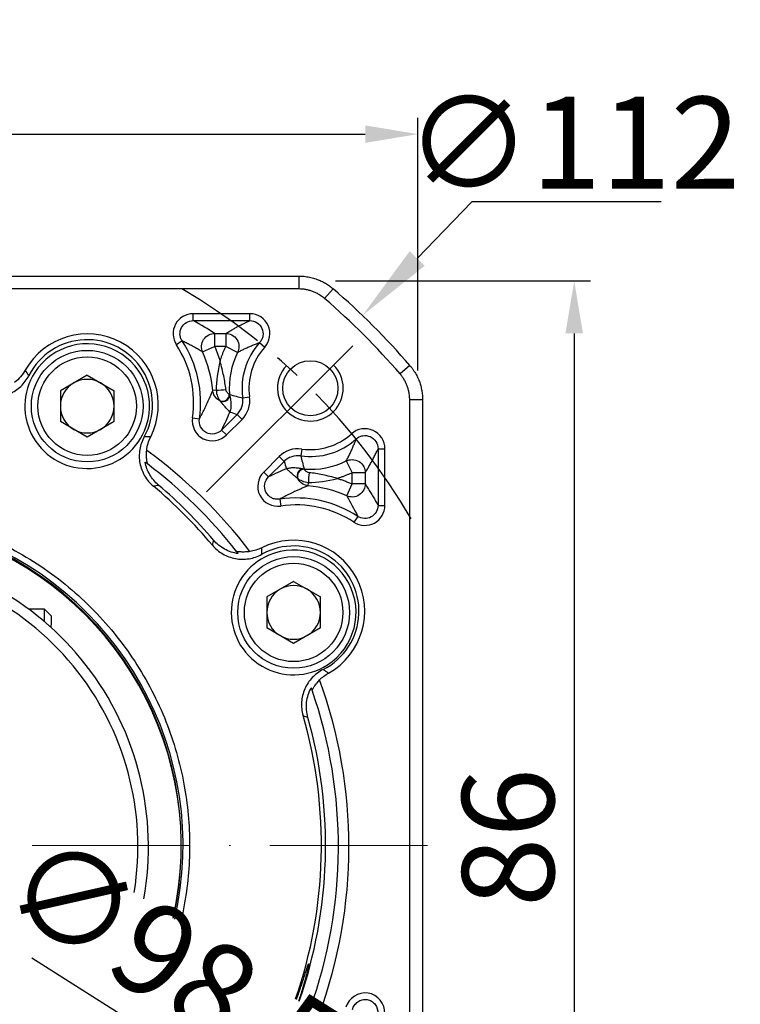
# Model space of a CAD drawing. Units: millimetres. Extents: x 7404 to 8022, y -833 to -431.
# Drawn here: x 7526 to 7581, y -592 to -517 of the extents above; entities that cross this region are included whole.
import ezdxf

# ---------------------------------------------------------------- set-up
doc = ezdxf.new("R2010")
doc.units = ezdxf.units.MM
doc.linetypes.add('ACAD_ISO10W100', pattern=[18, 12, -3, 0, -3])
doc.linetypes.add('点画线', pattern=[18, 12, -2, 2, -2])
for name, color, linetype, lineweight in [('中心线层', 7, 'ACAD_ISO10W100', 0), ('尺寸线', 7, 'Continuous', 25), ('粗实线', 7, 'Continuous', 40)]:
    doc.layers.add(name, color=color, linetype=linetype, lineweight=lineweight)
doc.layers.add('标注线', color=7, linetype='Continuous')
doc.styles.add('工程字', font='gbenor.shx', dxfattribs={"bigfont": 'gbcbig.shx'})
doc.dimstyles.new('DIMSTYLE_17', dxfattribs={"dimtxt": 8, "dimasz": 12, "dimexe": 0.18, "dimexo": 0.0625, "dimgap": 0.09, "dimtad": 1, "dimtih": 1, "dimtoh": 1, "dimdec": 3, "dimdsep": 46, "dimtxsty": 'Standard', "dimblk": '_FILLED', "dimblk1": '_FILLED', "dimblk2": '_FILLED', "dimcen": 0.09, "dimadec": 0, "dimazin": 0, "dimtol": 1, "dimtp": 0.1, "dimtm": 0.1, "dimtfac": 0.7, "dimtdec": 3, "dimtofl": 0, "dimtmove": 0, "dimatfit": 3, "dimldrblk": '_FILLED', "dimfxl": 1, "dimtolj": 1, "dimarcsym": 0})
doc.dimstyles.new('ISO-25', dxfattribs={"dimtxt": 7, "dimasz": 4, "dimexe": 1.25, "dimexo": 0.625, "dimtad": 1, "dimtxsty": '工程字', "dimcen": 2, "dimadec": 0, "dimazin": 0, "dimtfac": 1, "dimtmove": 0, "dimatfit": 3, "dimfxl": 1, "dimarcsym": 0})

# ---------------------------------------------------------------- blocks, each defined once
blk = doc.blocks.new('*D27')
at = {"color": 0, "linetype": 'Continuous', "lineweight": -2}
for p, q in [((7474.515, -541.369), (7466.973, -533.826)), ((7468.66, -579.876), (7447.898, -579.876))]:
    blk.add_line(p, q, dxfattribs=at)
blk.add_arc((7513.023, -579.876), 63.875, 138.5886, 176.4114, dxfattribs=at)
at = {"color": 0}
for points in [[(7465.604, -538.082), (7464.632, -537.169), (7467.857, -534.71)], [(7448.607, -575.857), (7449.94, -575.899), (7449.148, -579.876)]]:
    blk.add_solid(points, dxfattribs=at)
at = {"layer": 'Defpoints', "color": 0}
for p in [(7474.957, -541.811), (7486.092, -552.945), (7451.325, -563.344), (7469.285, -579.876), (7556.761, -579.876)]:
    blk.add_point(p, dxfattribs=at)
at = {"color": 0, "lineweight": 25, "insert": (7450.217, -553.81), "char_height": 7, "attachment_point": 5, "rotation": 67.46012, "style": '工程字'}
blk.add_mtext('45%%d', dxfattribs=at)
blk = doc.blocks.new('*D28')
at = {"layer": 'Defpoints', "color": 0}
for p in [(7469.285, -579.876), (7556.761, -579.876), (7451.183, -596.446), (7486.092, -606.807), (7474.957, -617.941)]:
    blk.add_point(p, dxfattribs=at)
at = {"layer": '标注线', "color": 0, "lineweight": -2}
for p, q in [((7468.66, -579.876), (7447.752, -579.876)), ((7474.515, -618.383), (7466.869, -626.03))]:
    blk.add_line(p, q, dxfattribs=at)
blk.add_arc((7513.023, -579.876), 64.021, 183.58039, 221.41961, dxfattribs=at)
at = {"layer": '标注线', "color": 0}
for points in [[(7449.793, -583.853), (7448.46, -583.895), (7449.002, -579.876)], [(7464.528, -622.687), (7465.5, -621.774), (7467.753, -625.146)]]:
    blk.add_solid(points, dxfattribs=at)
at = {"layer": '标注线', "color": 0, "insert": (7457.824, -603.127), "char_height": 7, "attachment_point": 5, "rotation": 292.84221, "style": '工程字'}
blk.add_mtext('45%%d', dxfattribs=at)
blk = doc.blocks.new('*D29')
at = {"layer": 'Defpoints', "color": 0}
for p in [(7556.023, -525.696), (7556.023, -544.316), (7470.023, -545.269)]:
    blk.add_point(p, dxfattribs=at)
at = {"layer": '标注线', "color": 0, "lineweight": -2}
for p, q in [((7470.023, -544.644), (7470.023, -524.446)), ((7556.023, -543.691), (7556.023, -524.446)), ((7474.023, -525.696), (7552.023, -525.696))]:
    blk.add_line(p, q, dxfattribs=at)
at = {"layer": '标注线', "color": 0}
for points in [[(7474.023, -525.029), (7474.023, -526.363), (7470.023, -525.696)], [(7552.023, -526.363), (7552.023, -525.029), (7556.023, -525.696)]]:
    blk.add_solid(points, dxfattribs=at)
at = {"layer": '标注线', "color": 0, "insert": (7512.421, -521.571), "char_height": 7, "attachment_point": 5, "style": '工程字'}
blk.add_mtext('86', dxfattribs=at)
blk = doc.blocks.new('*D30')
at = {"layer": 'Defpoints', "color": 0}
for p in [(7471.367, -553.601), (7554.678, -606.151)]:
    blk.add_point(p, dxfattribs=at)
at = {"layer": '标注线', "color": 0, "lineweight": -2}
blk.add_line((7551.295, -604.017), (7526.64, -588.466), dxfattribs=at)
at = {"layer": '标注线', "color": 0}
blk.add_solid([(7550.939, -604.581), (7551.651, -603.453), (7554.678, -606.151)], dxfattribs=at)
at = {"layer": '标注线', "color": 0, "insert": (7537.135, -589.693), "char_height": 7, "attachment_point": 5, "rotation": 327.75752, "style": '工程字'}
blk.add_mtext('∅98,5', dxfattribs=at)
blk = doc.blocks.new('*D32')
at = {"layer": 'Defpoints', "color": 0}
for p in [(7549.125, -536.876), (7548.84, -622.876), (7567.931, -622.876)]:
    blk.add_point(p, dxfattribs=at)
at = {"layer": '标注线', "color": 0, "lineweight": -2}
for p, q in [((7549.75, -536.876), (7569.181, -536.876)), ((7567.931, -540.876), (7567.931, -618.876)), ((7549.465, -622.876), (7569.181, -622.876))]:
    blk.add_line(p, q, dxfattribs=at)
at = {"layer": '标注线', "color": 0}
for points in [[(7568.598, -540.876), (7567.264, -540.876), (7567.931, -536.876)], [(7567.264, -618.876), (7568.598, -618.876), (7567.931, -622.876)]]:
    blk.add_solid(points, dxfattribs=at)
at = {"layer": '标注线', "color": 0, "insert": (7563.806, -579.274), "char_height": 7, "attachment_point": 5, "rotation": 90, "style": '工程字'}
blk.add_mtext('86', dxfattribs=at)
blk = doc.blocks.new('_FILLED')
at = {"color": 0, "linetype": 'ByBlock'}
blk.add_solid([(0, 0), (-1, 0.133), (-1, -0.133)], dxfattribs=at)
blk = doc.blocks.new('*D33')
at = {"layer": 'Defpoints', "color": 0}
for p in [(7551.824, -539.497), (7474.221, -620.255)]:
    blk.add_point(p, dxfattribs=at)
at = {"layer": '尺寸线', "color": 0, "linetype": 'Continuous', "lineweight": -2}
for p in [(7555.981, -535.171), (7574.557, -530.844)]:
    blk.add_line(p, (7560.138, -530.844), dxfattribs=at)
at = {"layer": '尺寸线', "color": 0, "linetype": 'Continuous'}
for p, q in [((7512.933, -579.876), (7513.113, -579.876)), ((7513.023, -579.966), (7513.023, -579.786))]:
    blk.add_line(p, q, dxfattribs=at)
at = {"layer": '尺寸线', "color": 0, "linetype": 'ByBlock', "lineweight": -2, "xscale": 6, "yscale": 6, "zscale": 6, "rotation": 226.1415359558797}
blk.add_blockref('_FILLED', (7551.824, -539.497), dxfattribs=at)
at = {"layer": '尺寸线', "color": 0, "insert": (7567.848, -526.344), "char_height": 7, "attachment_point": 5, "style": '工程字'}
blk.add_mtext('\\A1;∅112', dxfattribs=at)

msp = doc.modelspace()

# ---------------------------------------------------------------- linework, layer by layer
at = {"color": 7, "linetype": 'Continuous', "lineweight": 25}
for p, q in [((7479.0799, -536.5046), (7546.9655, -536.5046)), ((7546.9655, -536.5046), (7546.9655, -537.4874)), ((7549.577, -537.4749), (7548.9353, -538.2193)), ((7543.2419, -539.3761), (7538.9259, -539.3761)), ((7538.9259, -539.9023), (7538.9259, -539.3761)), ((7538.9259, -539.9023), (7543.2419, -539.9023)), ((7543.2419, -539.9025), (7543.2419, -539.3761)), ((7538.0913, -541.4492), (7537.6515, -541.7381)), ((7540.5603, -540.8746), (7541.4181, -540.8746)), ((7540.5603, -540.8746), (7540.5603, -541.8732)), ((7541.4181, -540.8746), (7541.4181, -541.8732)), ((7539.6475, -542.2782), (7540.5603, -541.8732)), ((7541.4181, -541.8732), (7540.5603, -541.8732)), ((7542.3133, -542.3157), (7541.4181, -541.8732)), ((7543.9838, -541.5694), (7544.3747, -541.9216)), ((7555.4239, -543.3218), (7554.6795, -543.9635)), ((7530.8626, -544.0562), (7528.8206, -545.2351)), ((7530.8626, -544.0562), (7532.9046, -545.2351)), ((7540.6782, -545.1956), (7540.4202, -545.2204)), ((7528.8206, -545.2351), (7528.8206, -547.593)), ((7532.9046, -547.593), (7532.9046, -545.2351)), ((7541.6921, -545.5204), (7541.675, -545.5217)), ((7542.6982, -545.7822), (7543.2191, -545.7082)), ((7556.3942, -545.9333), (7555.4113, -545.9333)), ((7556.3942, -545.9333), (7556.3942, -603.1705)), ((7538.879, -547.3032), (7539.3995, -547.3803)), ((7541.0936, -548.2326), (7542.2743, -547.0519)), ((7541.4656, -548.6048), (7542.6464, -547.424)), ((7542.2743, -547.0519), (7542.6464, -547.424)), ((7530.8626, -548.772), (7528.8206, -547.593)), ((7532.9046, -547.593), (7530.8626, -548.772)), ((7541.0932, -548.2323), (7541.4656, -548.6048)), ((7551.3295, -548.9151), (7550.9772, -548.5241)), ((7547.1906, -549.6797), (7547.1166, -550.2006)), ((7552.9965, -549.6569), (7553.5227, -549.6569)), ((7552.9965, -549.6569), (7552.9965, -553.9729)), ((7553.5227, -553.9729), (7553.5227, -549.6569)), ((7545.4748, -550.2524), (7544.294, -551.4332)), ((7545.8469, -550.6245), (7545.4748, -550.2524)), ((7545.8469, -550.6245), (7544.666, -551.8053)), ((7547.3771, -551.2238), (7547.3784, -551.2067)), ((7550.5831, -550.5855), (7551.0256, -551.4807)), ((7544.666, -551.8053), (7544.294, -551.4332)), ((7552.0242, -551.4807), (7551.0256, -551.4807)), ((7551.0256, -552.3385), (7551.0256, -551.4807)), ((7552.0242, -551.4807), (7552.0242, -552.3385)), ((7547.6784, -552.4786), (7547.7032, -552.2206)), ((7550.6205, -553.2513), (7551.0256, -552.3385)), ((7552.0242, -552.3385), (7551.0256, -552.3385)), ((7545.5186, -553.499), (7545.5957, -554.0198)), ((7552.9965, -553.9729), (7553.5227, -553.9729)), ((7551.4496, -554.8075), (7551.1607, -555.2473)), ((7546.5747, -559.7683), (7544.5327, -560.9472)), ((7546.5747, -559.7683), (7548.6167, -560.9472)), ((7544.5327, -560.9472), (7544.5327, -563.3051)), ((7548.6167, -563.3051), (7548.6167, -560.9472)), ((7546.5747, -564.4841), (7544.5327, -563.3051)), ((7548.6167, -563.3051), (7546.5747, -564.4841))]:
    msp.add_line(p, q, dxfattribs=at)
msp.add_line((7539.9537, -552.9451), (7551.0881, -541.8107))
for centre, radius in [((7530.8626, -546.4141), 4.25), ((7530.8626, -546.4141), 3.75), ((7547.8477, -545.0511), 2.1), ((7546.5747, -562.1262), 4.25), ((7546.5747, -562.1262), 3.75)]:
    msp.add_circle(centre, radius, dxfattribs=at)
for centre, radius, start, end in [((7513.0227, -579.8761), 55.9828, 40.764827, 49.235173), ((7530.8626, -546.3241), 5.4099, 333.295952, 150.704048), ((7530.8626, -546.3241), 4.9735, 330.833618, 153.166382), ((7530.9654, -546.1308), 8.5262, 351.573188, 33.304126), ((7530.9654, -546.1308), 8, 351.573188, 33.304147), ((7547.8477, -545.0511), 5.2012, 137.978542, 188.08037), ((7547.8477, -545.0511), 4.675, 137.978542, 188.08037), ((7530.9654, -546.1308), 9.4985, 5.49987, 23.92845), ((7547.8477, -545.0511), 6.1735, 153.698975, 184.359965), ((7547.8477, -545.0511), 2.5, 136.591754, 45), ((7530.8626, -546.4141), 2.042, 60, 120), ((7530.8626, -546.4141), 2.042, 120, 180), ((7530.8626, -546.4141), 2.042, 0, 60), ((7540.5311, -535.9734), 9.2234, 270.913864, 275.504705), ((7541.1562, -545.5141), 0.5189, 247.445694, 359.163045), ((7541.1805, -545.5512), 0.507, 245.435614, 1.751502), ((7541.1913, -545.5656), 0.5029, 244.894983, 2.334473), ((7530.8626, -546.4141), 2.042, 180, 240), ((7530.8626, -546.4141), 2.042, 300, 0), ((7530.8626, -546.4141), 2.042, 240, 300), ((7547.8477, -545.0511), 5.2012, 261.91963, 312.021255), ((7547.8477, -545.0511), 4.675, 261.91963, 312.021458), ((7513.482, -579.9691), 37.3, 37.062038, 54.025965), ((7513.482, -579.9691), 36.5, 38.0168, 53.010408), ((7547.3332, -551.7075), 0.5029, 87.665527, 205.105017), ((7547.3476, -551.7183), 0.507, 88.248498, 204.564386), ((7547.3847, -551.7426), 0.5189, 90.836955, 202.554306), ((7547.8477, -545.0511), 6.1735, 265.640035, 296.301025), ((7556.9254, -552.3677), 9.2234, 174.495294, 179.086136), ((7513.0227, -579.8761), 35.6687, 39.896733, 50.103267), ((7513.0227, -579.8761), 35.9829, 40.273361, 49.726639), ((7546.768, -561.9334), 9.4985, 66.07155, 84.50013), ((7546.768, -561.9334), 8.5262, 56.695854, 98.426271), ((7546.768, -561.9334), 8, 56.695853, 98.426529), ((7513.0227, -579.8761), 25.1324, 347.092277, 324.355042), ((7513.0227, -579.8761), 25, 347.205957, 324.36757), ((7546.5747, -562.0362), 5.4099, 299.295952, 116.704048), ((7546.5747, -562.0362), 4.9735, 296.833618, 119.166382), ((7546.5747, -562.1262), 2.042, 60, 120), ((7546.5747, -562.1262), 2.042, 120, 180), ((7546.5747, -562.1262), 2.042, 0, 60), ((7546.5747, -562.1262), 2.042, 180, 240), ((7546.5747, -562.1262), 2.042, 300, 0), ((7546.5747, -562.1262), 2.042, 240, 300), ((7513.482, -579.9691), 37.3, 339.952348, 19.911809), ((7513.482, -579.9691), 36.5, 340.251528, 19.068761), ((7513.0227, -579.8761), 35.6687, 340.867782, 16.103267), ((7513.0227, -579.8761), 35.9829, 340.740225, 15.726639)]:
    msp.add_arc(centre, radius, start, end, dxfattribs=at)
for points, knots in [([(7546.9656, -536.5046), (7547.0341, -536.5056), (7547.1711, -536.5077), (7547.3758, -536.5241), (7547.5789, -536.5501), (7547.7796, -536.5866), (7547.9771, -536.6329), (7548.1706, -536.6887), (7548.4075, -536.7702), (7548.6857, -536.8876), (7548.9985, -537.0542), (7549.2993, -537.2478), (7549.4843, -537.3991), (7549.577, -537.4749)], [0, 0, 0, 0, 0.0722712, 0.1444529, 0.2164416, 0.2881351, 0.3594334, 0.4302396, 0.5004606, 0.6235342, 0.7481643, 0.8738336, 1, 1, 1, 1]), ([(7538.9259, -539.3761), (7538.373, -539.3708), (7537.8429, -539.6918), (7537.3202, -540.6603), (7537.3454, -541.2815), (7537.6515, -541.7381)], [0, 0, 0, 0, 0.5, 0.5, 1, 1, 1, 1]), ([(7538.0913, -541.4492), (7538.0414, -541.3736), (7538.0025, -541.2932), (7537.9463, -541.1229), (7537.9295, -541.0333), (7537.9162, -540.7657), (7537.9571, -540.583), (7538.1278, -540.2664), (7538.2564, -540.1328), (7538.5657, -539.9503), (7538.7448, -539.9019), (7538.9259, -539.9023)], [0, 0, 0, 0, 0.125, 0.125, 0.25, 0.25, 0.5, 0.5, 0.75, 0.75, 1, 1, 1, 1]), ([(7541.4181, -540.8746), (7541.5041, -540.8217), (7541.6727, -540.7182), (7541.9336, -540.5661), (7542.1937, -540.4207), (7542.454, -540.2818), (7542.7145, -540.1494), (7542.9737, -540.0236), (7543.1541, -539.942), (7543.2419, -539.9023)], [0, 0, 0, 0, 0.1629057, 0.319124, 0.4686574, 0.6115085, 0.7476801, 0.877176, 1, 1, 1, 1]), ([(7543.2418, -539.9023), (7543.4361, -539.9018), (7543.6268, -539.9564), (7543.9523, -540.1636), (7544.0837, -540.3164), (7544.2397, -540.6671), (7544.2651, -540.868), (7544.2171, -541.1523), (7544.1872, -541.245), (7544.1027, -541.4181), (7544.049, -541.4974), (7543.9838, -541.5694)], [0, 0, 0, 0, 0.25, 0.25, 0.5, 0.5, 0.75, 0.75, 0.875, 0.875, 1, 1, 1, 1]), ([(7544.3747, -541.9216), (7544.776, -541.4867), (7544.879, -540.8181), (7544.3987, -539.7392), (7543.8314, -539.3691), (7543.2419, -539.3761), (7543.2419, -539.3761), (7543.2419, -539.3761), (7543.2419, -539.3761)], [-0.0000152, -0.0000152, -0.0000152, -0.0000152, 0.4999848, 0.4999848, 0.9999848, 0.9999848, 0.9999848, 1, 1, 1, 1]), ([(7539.6475, -542.2782), (7539.5436, -542.218), (7539.3394, -542.0996), (7539.0266, -541.9265), (7538.7154, -541.7608), (7538.4063, -541.6022), (7538.1949, -541.4996), (7538.0913, -541.4492)], [0, 0, 0, 0, 0.214882, 0.4223216, 0.6223201, 0.814879, 1, 1, 1, 1]), ([(7539.6475, -542.2782), (7539.5916, -542.1509), (7539.5564, -541.995), (7539.5732, -541.6597), (7539.6275, -541.4818), (7539.8242, -541.1793), (7539.9647, -541.0575), (7540.2645, -540.9062), (7540.4212, -540.8752), (7540.5603, -540.8746)], [0, 0, 0, 0, 0.25, 0.25, 0.5, 0.5, 0.75, 0.75, 1, 1, 1, 1]), ([(7541.4181, -540.8746), (7541.5589, -540.8752), (7541.7185, -540.9071), (7542.0233, -541.0642), (7542.1658, -541.1911), (7542.3609, -541.5051), (7542.4115, -541.6891), (7542.4173, -542.032), (7542.3752, -542.1891), (7542.3133, -542.3157)], [0, 0, 0, 0, 0.25, 0.25, 0.5, 0.5, 0.75, 0.75, 1, 1, 1, 1]), ([(7540.5603, -541.8732), (7540.5998, -541.9641), (7540.6786, -542.1458), (7540.7869, -542.4224), (7540.8885, -542.7016), (7540.9494, -542.89), (7540.9798, -542.9843)], [0, 0, 0, 0, 0.2501002, 0.5, 0.7498998, 1, 1, 1, 1]), ([(7540.9798, -542.9843), (7541.0036, -542.9081), (7541.051, -542.7558), (7541.1317, -542.5307), (7541.2193, -542.3083), (7541.3141, -542.0887), (7541.3834, -541.9451), (7541.4181, -541.8732)], [0, 0, 0, 0, 0.2002229, 0.4001115, 0.5998885, 0.7997771, 1, 1, 1, 1]), ([(7542.3133, -542.3157), (7542.3957, -542.2726), (7542.5603, -542.1864), (7542.8184, -542.059), (7543.0872, -541.9328), (7543.3697, -541.8088), (7543.6657, -541.6874), (7543.8778, -541.6087), (7543.9838, -541.5694)], [0, 0, 0, 0, 0.1666788, 0.3333496, 0.4999995, 0.6667124, 0.8333816, 1, 1, 1, 1]), ([(7526.1446, -543.6769), (7526.0428, -543.8584), (7525.924, -544.0263), (7525.6541, -544.3358), (7525.5008, -544.4787), (7525.3363, -544.6029)], [0, 0, 0, 0, 0.5, 0.5, 1, 1, 1, 1]), ([(7541.4158, -545.1542), (7541.3812, -544.811), (7541.3253, -544.4671), (7541.177, -543.7516), (7541.0846, -543.3796), (7540.9798, -542.9843)], [0, 0, 0, 0, 0.5, 0.5, 1, 1, 1, 1]), ([(7555.4239, -543.3218), (7555.4679, -543.3744), (7555.5558, -543.4795), (7555.6771, -543.6453), (7555.79, -543.8161), (7555.8934, -543.9919), (7555.9872, -544.1717), (7556.0713, -544.3548), (7556.1643, -544.5874), (7556.257, -544.8748), (7556.3351, -545.2205), (7556.3849, -545.5747), (7556.3911, -545.8136), (7556.3942, -545.9332)], [0, 0, 0, 0, 0.0722753, 0.1444603, 0.2164513, 0.2881461, 0.3594449, 0.4302506, 0.5004701, 0.6235517, 0.7481828, 0.8738461, 1, 1, 1, 1]), ([(7522.9161, -545.6069), (7523.2517, -545.7038), (7523.5951, -545.7409), (7524.2913, -545.6956), (7524.6278, -545.6138), (7525.1068, -545.4049), (7525.2583, -545.3224), (7525.5457, -545.1325), (7525.6824, -545.0242), (7526.0615, -544.6658), (7526.267, -544.3908), (7526.4247, -544.079)], [0, 0, 0, 0, 0.25, 0.25, 0.5, 0.5, 0.625, 0.625, 0.75, 0.75, 1, 1, 1, 1]), ([(7539.3995, -547.3803), (7539.4407, -547.3043), (7539.5244, -547.1497), (7539.6423, -546.9225), (7539.7576, -546.6939), (7539.8695, -546.4645), (7539.9583, -546.2771), (7540.0804, -546.0138), (7540.2346, -545.6697), (7540.3566, -545.3744), (7540.4202, -545.2204)], [0, 0, 0, 0, 0.0936604, 0.1904877, 0.2904847, 0.3936539, 0.4999975, 0.5502579, 0.7655473, 1, 1, 1, 1]), ([(7540.9697, -546.0123), (7540.7995, -545.9274), (7540.66, -545.7944), (7540.4783, -545.5071), (7540.4339, -545.3553), (7540.4202, -545.2204)], [0, 0, 0, 0, 0.5, 0.5, 1, 1, 1, 1]), ([(7540.6782, -545.1956), (7540.6878, -545.3676), (7540.7314, -545.5361), (7540.8486, -545.822), (7540.9214, -545.9388), (7540.9572, -545.9933)], [0, 0, 0, 0, 0.5, 0.5, 1, 1, 1, 1]), ([(7541.675, -545.5217), (7541.6415, -545.4978), (7541.5735, -545.4458), (7541.4643, -545.3145), (7541.424, -545.2356), (7541.4158, -545.1542)], [0, 0, 0, 0, 0.5, 0.5, 1, 1, 1, 1]), ([(7541.675, -545.5217), (7541.6774, -545.5244), (7541.6821, -545.5299), (7541.6855, -545.5338), (7541.6872, -545.5357)], [0, 0, 0, 0, 0.4986041, 1, 1, 1, 1]), ([(7541.6921, -545.5204), (7541.8637, -545.5684), (7542.1967, -545.6616), (7542.5345, -545.7428), (7542.6982, -545.7822)], [0, 0, 0, 0, 0.51523992, 1, 1, 1, 1]), ([(7541.6938, -545.5451), (7541.701, -545.5718), (7541.7163, -545.6282), (7541.7357, -545.7097), (7541.7536, -545.7949), (7541.7694, -545.8828), (7541.7864, -545.998), (7541.8015, -546.1434), (7541.8098, -546.3594), (7541.7939, -546.5699), (7541.758, -546.7477), (7541.7318, -546.8298), (7541.7216, -546.8617)], [0, 0, 0, 0, 0.0407154, 0.0860659, 0.1360602, 0.1907046, 0.2500034, 0.3624543, 0.4999973, 0.7499835, 0.9028465, 1, 1, 1, 1]), ([(7542.2743, -547.0519), (7542.3568, -546.9695), (7542.4282, -546.8792), (7542.5496, -546.6833), (7542.5996, -546.5767), (7542.709, -546.2493), (7542.731, -546.0131), (7542.6982, -545.7822)], [0, 0, 0, 0, 0.25, 0.25, 0.5, 0.5, 1, 1, 1, 1]), ([(7541.7216, -546.8617), (7541.7135, -546.853), (7541.6962, -546.8347), (7541.6621, -546.7992), (7541.595, -546.7296), (7541.4971, -546.6267), (7541.3698, -546.4876), (7541.275, -546.3796), (7541.1928, -546.2856), (7541.1195, -546.1986), (7541.0497, -546.1131), (7541.0006, -546.0501), (7540.9779, -546.021)], [0, 0, 0, 0, 0.0747474, 0.1580947, 0.250047, 0.5000315, 0.645313, 0.750008, 0.8246552, 0.8911971, 0.9496405, 1, 1, 1, 1]), ([(7538.879, -547.3032), (7538.7754, -547.9414), (7539.1227, -548.6083), (7540.2749, -549.1882), (7541.0187, -549.0662), (7541.4656, -548.6048)], [0, 0, 0, 0, 0.5, 0.5, 1, 1, 1, 1]), ([(7541.0936, -548.2326), (7540.9443, -548.383), (7540.7528, -548.4849), (7540.3394, -548.5593), (7540.1198, -548.528), (7539.7446, -548.3399), (7539.5877, -548.1817), (7539.4008, -547.807), (7539.3677, -547.5898), (7539.3995, -547.3803)], [0, 0, 0, 0, 0.25, 0.25, 0.5, 0.5, 0.75, 0.75, 1, 1, 1, 1]), ([(7553.5227, -549.6569), (7553.5297, -549.0651), (7553.1586, -548.4995), (7552.0797, -548.0195), (7551.4104, -548.1243), (7550.9772, -548.5241)], [0, 0, 0, 0, 0.5, 0.5, 1, 1, 1, 1]), ([(7535.2055, -548.7479), (7535.0353, -549.053), (7534.9215, -549.379), (7534.8083, -550.0675), (7534.8119, -550.4137), (7534.9071, -550.9275), (7534.9532, -551.0938), (7535.0733, -551.4166), (7535.1479, -551.5743), (7535.4113, -552.0246), (7535.6328, -552.2869), (7535.9008, -552.511)], [0, 0, 0, 0, 0.25, 0.25, 0.5, 0.5, 0.625, 0.625, 0.75, 0.75, 1, 1, 1, 1]), ([(7535.6955, -548.7552), (7535.6127, -548.755), (7535.4497, -548.7546), (7535.2861, -548.7501), (7535.2055, -548.7479)], [0, 0, 0, 0, 0.5073814, 1, 1, 1, 1]), ([(7535.3927, -549.7828), (7535.4119, -549.6039), (7535.4475, -549.426), (7535.5486, -549.0833), (7535.6142, -548.9167), (7535.6955, -548.7552)], [0, 0, 0, 0, 0.5, 0.5, 1, 1, 1, 1]), ([(7550.5831, -550.5855), (7550.632, -550.4917), (7550.7274, -550.3088), (7550.8645, -550.0267), (7550.9931, -549.7477), (7551.1129, -549.4704), (7551.2244, -549.1966), (7551.2951, -549.007), (7551.3294, -548.915)], [0, 0, 0, 0, 0.189201, 0.3693847, 0.5405533, 0.7027096, 0.8558571, 1, 1, 1, 1]), ([(7551.3294, -548.915), (7551.4014, -548.8498), (7551.4807, -548.7961), (7551.6539, -548.7115), (7551.7465, -548.6817), (7552.0303, -548.6337), (7552.2314, -548.659), (7552.5822, -548.8149), (7552.7349, -548.9461), (7552.9424, -549.2719), (7552.997, -549.4626), (7552.9965, -549.6569)], [0, 0, 0, 0, 0.125, 0.125, 0.25, 0.25, 0.5, 0.5, 0.75, 0.75, 1, 1, 1, 1]), ([(7552.0242, -551.4807), (7552.0783, -551.3928), (7552.1865, -551.2168), (7552.3486, -550.9387), (7552.4863, -550.6897), (7552.6213, -550.436), (7552.7518, -550.1805), (7552.8842, -549.9059), (7552.965, -549.7267), (7552.9965, -549.6569)], [0, 0, 0, 0, 0.1666581, 0.3333276, 0.4999994, 0.5911249, 0.7499995, 0.902661, 1, 1, 1, 1]), ([(7535.4429, -550.8149), (7535.4463, -550.8175), (7535.4384, -550.7759), (7535.4155, -550.643), (7535.4018, -550.5551), (7535.3814, -550.3571), (7535.3748, -550.2489), (7535.3741, -550.0199), (7535.3798, -549.9029), (7535.3927, -549.7828)], [0, 0, 0, 0, 0.25, 0.25, 0.5, 0.5, 0.75, 0.75, 1, 1, 1, 1]), ([(7547.1166, -550.2006), (7546.8857, -550.1678), (7546.6495, -550.1898), (7546.322, -550.2992), (7546.2155, -550.3492), (7546.0196, -550.4706), (7545.9293, -550.542), (7545.8469, -550.6245)], [0, 0, 0, 0, 0.5, 0.5, 0.75, 0.75, 1, 1, 1, 1]), ([(7547.1166, -550.2006), (7547.156, -550.3643), (7547.2372, -550.7021), (7547.3304, -551.0351), (7547.3784, -551.2067)], [0, 0, 0, 0, 0.4847601, 1, 1, 1, 1]), ([(7550.5831, -550.5855), (7550.7097, -550.5236), (7550.8668, -550.4815), (7551.2097, -550.4873), (7551.3937, -550.5379), (7551.7077, -550.733), (7551.8346, -550.8755), (7551.9917, -551.1803), (7552.0236, -551.3398), (7552.0242, -551.4807)], [0, 0, 0, 0, 0.25, 0.25, 0.5, 0.5, 0.75, 0.75, 1, 1, 1, 1]), ([(7536.2833, -552.4222), (7536.0208, -552.1998), (7535.8027, -551.9395), (7535.4568, -551.3452), (7535.3382, -551.0266), (7535.2746, -550.6888)], [0, 0, 0, 0, 0.5, 0.5, 1, 1, 1, 1]), ([(7535.4429, -550.8149), (7535.3945, -550.7784), (7535.3473, -550.7431), (7535.3012, -550.7087), (7535.2923, -550.702), (7535.2834, -550.6954), (7535.2746, -550.6888)], [0.0008004937, 0.0008004937, 0.0008004937, 0.0008004937, 0.0059999997, 0.0059999997, 0.0059999997, 0.0070040596, 0.0070040596, 0.0070040596, 0.0070040596]), ([(7546.0371, -551.1771), (7546.069, -551.167), (7546.1511, -551.1408), (7546.3289, -551.1049), (7546.5393, -551.089), (7546.7554, -551.0973), (7546.918, -551.1141), (7547.0694, -551.138), (7547.2092, -551.1666), (7547.3083, -551.193), (7547.3537, -551.205)], [0, 0, 0, 0, 0.0971554, 0.2500176, 0.5000047, 0.637543, 0.7499997, 0.8462426, 0.9295663, 1, 1, 1, 1]), ([(7546.8778, -551.9209), (7546.8547, -551.9029), (7546.8053, -551.8646), (7546.7369, -551.8094), (7546.6672, -551.7516), (7546.5979, -551.6926), (7546.5144, -551.6196), (7546.4113, -551.529), (7546.2986, -551.4261), (7546.2091, -551.3411), (7546.1358, -551.2719), (7546.0806, -551.2183), (7546.0509, -551.1901), (7546.0371, -551.1771)], [0, 0, 0, 0, 0.03964067, 0.08445297, 0.13444589, 0.18962468, 0.24999193, 0.35468132, 0.49996596, 0.65433867, 0.74995701, 0.88465412, 1, 1, 1, 1]), ([(7547.3631, -551.2116), (7547.365, -551.2133), (7547.3689, -551.2167), (7547.3744, -551.2214), (7547.3771, -551.2238)], [0, 0, 0, 0, 0.5017553, 1, 1, 1, 1]), ([(7547.7446, -551.4829), (7547.6632, -551.4748), (7547.5842, -551.4344), (7547.453, -551.3253), (7547.401, -551.2573), (7547.3771, -551.2238)], [0, 0, 0, 0, 0.5, 0.5, 1, 1, 1, 1]), ([(7544.294, -551.4332), (7543.8305, -551.884), (7543.712, -552.6266), (7544.2918, -553.7788), (7544.9619, -554.1241), (7545.5956, -554.0198), (7545.5957, -554.0198), (7545.5957, -554.0198), (7545.5957, -554.0198)], [-0.0000201, -0.0000201, -0.0000201, -0.0000201, 0.4999799, 0.4999799, 0.9999799, 0.9999799, 0.9999799, 1, 1, 1, 1]), ([(7545.5186, -553.4993), (7545.4139, -553.5151), (7545.3095, -553.5152), (7545.1013, -553.4837), (7545.0005, -553.4522), (7544.7185, -553.3123), (7544.5606, -553.1562), (7544.3714, -552.7817), (7544.3396, -552.561), (7544.4128, -552.1488), (7544.5157, -551.9546), (7544.666, -551.8053)], [0, 0, 0, 0, 0.125, 0.125, 0.25, 0.25, 0.5, 0.5, 0.75, 0.75, 1, 1, 1, 1]), ([(7547.6784, -552.4786), (7547.5435, -552.4649), (7547.3917, -552.4205), (7547.1044, -552.2388), (7546.9714, -552.0993), (7546.8865, -551.9291)], [0, 0, 0, 0, 0.5, 0.5, 1, 1, 1, 1]), ([(7546.9055, -551.9416), (7546.96, -551.9774), (7547.0768, -552.0502), (7547.3627, -552.1674), (7547.5311, -552.211), (7547.7032, -552.2206)], [0, 0, 0, 0, 0.5, 0.5, 1, 1, 1, 1]), ([(7549.9145, -551.919), (7549.5192, -551.8142), (7549.1472, -551.7218), (7548.4317, -551.5735), (7548.0878, -551.5176), (7547.7446, -551.4829)], [0, 0, 0, 0, 0.5, 0.5, 1, 1, 1, 1]), ([(7551.0256, -551.4807), (7550.9537, -551.5154), (7550.81, -551.5847), (7550.5904, -551.6794), (7550.3681, -551.7671), (7550.143, -551.8478), (7549.9907, -551.8952), (7549.9145, -551.919)], [0, 0, 0, 0, 0.2002229, 0.4001115, 0.5998885, 0.7997771, 1, 1, 1, 1]), ([(7549.9145, -551.919), (7550.0088, -551.9494), (7550.1972, -552.0103), (7550.4764, -552.1118), (7550.753, -552.2202), (7550.9347, -552.299), (7551.0256, -552.3385)], [0, 0, 0, 0, 0.25010023, 0.5, 0.74989977, 1, 1, 1, 1]), ([(7547.6784, -552.4786), (7547.59, -552.5148), (7547.4172, -552.5856), (7547.1576, -552.6972), (7546.9047, -552.8097), (7546.6135, -552.9436), (7546.2806, -553.103), (7545.9041, -553.2918), (7545.6447, -553.4314), (7545.5186, -553.4992)], [0, 0, 0, 0, 0.1350317, 0.264051, 0.3870603, 0.5040626, 0.6783408, 0.8436494, 1, 1, 1, 1]), ([(7552.0242, -552.3385), (7552.0236, -552.4776), (7551.9926, -552.6343), (7551.8412, -552.934), (7551.7195, -553.0746), (7551.417, -553.2713), (7551.2391, -553.3256), (7550.9038, -553.3424), (7550.7479, -553.3072), (7550.6205, -553.2513)], [0, 0, 0, 0, 0.25, 0.25, 0.5, 0.5, 0.75, 0.75, 1, 1, 1, 1]), ([(7552.0242, -552.3385), (7552.0939, -552.4466), (7552.2308, -552.6592), (7552.4325, -552.9864), (7552.6269, -553.3131), (7552.8142, -553.639), (7552.9365, -553.863), (7552.9965, -553.9729)], [0, 0, 0, 0, 0.2147831, 0.4221726, 0.6221704, 0.8147788, 1, 1, 1, 1]), ([(7551.1607, -555.2473), (7551.6199, -555.5553), (7552.2392, -555.5781), (7553.2078, -555.0557), (7553.5278, -554.5226), (7553.5227, -553.9729)], [-0.0000022, -0.0000022, -0.0000022, -0.0000022, 0.4999978, 0.4999978, 1, 1, 1, 1]), ([(7552.9965, -553.9729), (7552.9969, -554.1539), (7552.9487, -554.3323), (7552.7672, -554.6409), (7552.6322, -554.771), (7552.317, -554.9411), (7552.1365, -554.9825), (7551.7759, -554.965), (7551.6007, -554.9073), (7551.4496, -554.8075)], [0, 0, 0, 0, 0.25, 0.25, 0.5, 0.5, 0.75, 0.75, 1, 1, 1, 1]), ([(7533.8401, -594.83), (7533.0302, -595.9573), (7530.9835, -598.3673), (7527.1771, -601.4593), (7522.5834, -603.839), (7517.8063, -605.2124), (7513.0227, -605.6512), (7508.2391, -605.2124), (7503.462, -603.839), (7498.8683, -601.4593), (7494.7692, -598.1296), (7491.4395, -594.0304), (7489.0598, -589.4368), (7487.6864, -584.6597), (7487.391, -581.4394), (7487.391, -579.8761), (7487.391, -578.3128), (7487.6864, -575.0925), (7489.0598, -570.3154), (7491.4395, -565.7217), (7494.7692, -561.6226), (7498.8683, -558.2928), (7503.462, -555.9131), (7508.2391, -554.5398), (7513.0227, -554.101), (7517.8063, -554.5398), (7522.5834, -555.9131), (7527.1771, -558.2928), (7531.2762, -561.6226), (7534.6059, -565.7217), (7536.9856, -570.3154), (7538.359, -575.0925), (7538.7978, -579.8761), (7538.4722, -583.4263), (7538.062, -585.3713), (7537.9643, -585.7836)], [0.59914604, 0.59914604, 0.59914604, 0.59914604, 0.625, 0.6578398, 0.68999717, 0.72087099, 0.75, 0.77912901, 0.81000283, 0.8421602, 0.875, 0.9078398, 0.93999717, 0.97087099, 1, 1, 1, 1.02912901, 1.06000283, 1.0921602, 1.125, 1.1578398, 1.18999717, 1.22087099, 1.25, 1.27912901, 1.31000283, 1.3421602, 1.375, 1.4078398, 1.43999717, 1.47087099, 1.5, 1.52912901, 1.53702165, 1.53702165, 1.53702165, 1.53702165]), ([(7540.4765, -556.6155), (7540.4614, -556.6794), (7540.4314, -556.8061), (7540.4023, -556.9344), (7540.3878, -556.998)], [0, 0, 0, 0, 0.5042233, 1, 1, 1, 1]), ([(7540.3878, -556.998), (7540.6119, -557.266), (7540.8758, -557.4888), (7541.4783, -557.8405), (7541.803, -557.9609), (7542.3169, -558.0555), (7542.4887, -558.0719), (7542.8331, -558.0751), (7543.007, -558.0618), (7543.5216, -557.9766), (7543.8458, -557.8635), (7544.1509, -557.6933)], [0, 0, 0, 0, 0.25, 0.25, 0.5, 0.5, 0.625, 0.625, 0.75, 0.75, 1, 1, 1, 1]), ([(7542.362, -557.6488), (7542.1803, -557.6242), (7541.9992, -557.5823), (7541.6525, -557.468), (7541.4851, -557.3955), (7541.1625, -557.2187), (7541.0092, -557.1152), (7540.7267, -556.8845), (7540.5961, -556.7565), (7540.4765, -556.6155)], [0, 0, 0, 0, 0.25, 0.25, 0.5, 0.5, 0.75, 0.75, 1, 1, 1, 1]), ([(7543.2468, -557.4891), (7543.1289, -557.5071), (7543.0141, -557.5178), (7542.7898, -557.5274), (7542.6828, -557.5259), (7542.4898, -557.5154), (7542.4035, -557.5064), (7542.2744, -557.4911), (7542.2353, -557.4858), (7542.2378, -557.489)], [0, 0, 0, 0, 0.25, 0.25, 0.5, 0.5, 0.75, 0.75, 1, 1, 1, 1]), ([(7542.362, -557.6488), (7542.3232, -557.5986), (7542.2833, -557.5472), (7542.242, -557.4944), (7542.2406, -557.4926), (7542.2392, -557.4908), (7542.2378, -557.489)], [0, 0, 0, 0, 0.0059999986, 0.0059999986, 0.0059999986, 0.0062033036, 0.0062033036, 0.0062033036, 0.0062033036]), ([(7548.8198, -566.4741), (7548.508, -566.6318), (7548.2314, -566.8385), (7547.7526, -567.346), (7547.5619, -567.6351), (7547.3535, -568.1143), (7547.2988, -568.2779), (7547.2178, -568.6127), (7547.1915, -568.7851), (7547.1581, -569.3057), (7547.195, -569.647), (7547.2919, -569.9827)], [0, 0, 0, 0, 0.25, 0.25, 0.5, 0.5, 0.625, 0.625, 0.75, 0.75, 1, 1, 1, 1]), ([(7549.2219, -566.7542), (7549.1534, -566.7077), (7549.0184, -566.6163), (7548.8853, -566.521), (7548.8198, -566.4741)], [0, 0, 0, 0, 0.50738142, 1, 1, 1, 1]), ([(7547.9791, -568.0444), (7547.9803, -568.0479), (7547.9976, -568.0174), (7548.0567, -567.9148), (7548.098, -567.8445), (7548.1992, -567.6898), (7548.2589, -567.6057), (7548.3955, -567.4339), (7548.4705, -567.3486), (7548.5521, -567.2657)], [0, 0, 0, 0, 0.25, 0.25, 0.5, 0.5, 0.75, 0.75, 1, 1, 1, 1]), ([(7547.6586, -570.123), (7547.6055, -569.9344), (7547.5716, -569.7437), (7547.5405, -569.3585), (7547.5437, -569.1618), (7547.5879, -568.7753), (7547.6285, -568.5863), (7547.7458, -568.217), (7547.8236, -568.0355), (7547.9168, -567.8658)], [0, 0, 0, 0, 0.25, 0.25, 0.5, 0.5, 0.75, 0.75, 1, 1, 1, 1]), ([(7547.9791, -568.0444), (7547.9614, -567.9932), (7547.944, -567.9432), (7547.9268, -567.8941), (7547.9235, -567.8846), (7547.9202, -567.8752), (7547.9168, -567.8658)], [0.0008003934, 0.0008003934, 0.0008003934, 0.0008003934, 0.005999998, 0.005999998, 0.005999998, 0.0070032787, 0.0070032787, 0.0070032787, 0.0070032787]), ([(7546.7919, -591.6131), (7546.7988, -591.5939), (7546.8058, -591.5747), (7546.8565, -591.4333), (7546.8989, -591.3135), (7546.9601, -591.1382), (7546.98, -591.081), (7547.0364, -590.9173), (7547.0719, -590.813), (7547.1257, -590.6533), (7547.1451, -590.5952), (7547.1939, -590.4485), (7547.2225, -590.3619), (7547.2944, -590.1418), (7547.3358, -590.0136), (7547.3923, -589.8372), (7547.4098, -589.7822), (7547.4452, -589.6709), (7547.4629, -589.6151), (7547.4962, -589.5102), (7547.5118, -589.461), (7547.5562, -589.3216), (7547.5822, -589.2403), (7547.6144, -589.1416), (7547.6234, -589.1145), (7547.6633, -588.9954), (7547.6867, -588.9313), (7547.7048, -588.8927), (7547.7076, -588.8875), (7547.722, -588.8648), (7547.7249, -588.8809), (7547.7173, -588.9409), (7547.7161, -588.9496), (7547.7047, -589.0255), (7547.6845, -589.1299), (7547.6503, -589.2839), (7547.6472, -589.2978), (7547.6091, -589.4665), (7547.5615, -589.6632), (7547.4984, -589.9039), (7547.4956, -589.9148), (7547.4285, -590.1693), (7547.3505, -590.4491), (7547.2565, -590.763), (7547.2564, -590.7634), (7547.2562, -590.7638), (7547.2073, -590.9272), (7547.1548, -591.0971), (7547.0524, -591.4177), (7547.0036, -591.5664), (7546.9523, -591.7191)], [0.38348809, 0.38348809, 0.38348809, 0.38348809, 0.3851638, 0.3851638, 0.39585845, 0.39585845, 0.40112879, 0.40112879, 0.41115763, 0.41115763, 0.41709379, 0.41709379, 0.42645681, 0.42645681, 0.44175599, 0.44175599, 0.44902379, 0.44902379, 0.45705517, 0.45705517, 0.46498879, 0.46498879, 0.48095379, 0.48095379, 0.48765353, 0.48765353, 0.51288379, 0.51288379, 0.51825189, 0.51825189, 0.54481379, 0.54481379, 0.54885025, 0.54885025, 0.57674379, 0.57674379, 0.57944861, 0.57944861, 0.60867379, 0.60867379, 0.61004697, 0.61004697, 0.64060379, 0.64060379, 0.64064533, 0.64064533, 0.64064533, 0.65656878, 0.65656878, 0.66963787, 0.66963787, 0.66963787, 0.66963787]), ([(7553.5227, -592.6811), (7553.5395, -591.9425), (7552.9854, -591.2353), (7551.5067, -591.0003), (7550.7627, -591.5022), (7550.5493, -592.2051)], [0, 0, 0, 0, 0.5, 0.5, 1, 1, 1, 1]), ([(7551.0488, -592.3705), (7551.0866, -592.253), (7551.1403, -592.1442), (7551.2816, -591.9439), (7551.367, -591.8558), (7551.5657, -591.7127), (7551.6784, -591.6587), (7551.9169, -591.5982), (7552.0425, -591.5917), (7552.2879, -591.63), (7552.4055, -591.6741), (7552.6159, -591.8056), (7552.7068, -591.8919), (7552.925, -592.1885), (7552.9982, -592.4339), (7552.9965, -592.6811)], [0, 0, 0, 0, 0.125, 0.125, 0.25, 0.25, 0.375, 0.375, 0.5, 0.5, 0.625, 0.625, 0.75, 0.75, 1, 1, 1, 1])]:
    msp.add_open_spline(points, degree=3, knots=knots, dxfattribs=at)
for points in [[(7540.5603, -540.8746), (7540.0616, -540.5503), (7539.5262, -540.2261), (7538.9259, -539.9023)], [(7526.4247, -544.079), (7526.3288, -543.9463), (7526.2355, -543.8122), (7526.1446, -543.6769)], [(7540.9798, -542.9843), (7540.7801, -543.7773), (7540.669, -544.4927), (7540.6782, -545.1956)], [(7541.6938, -545.5451), (7541.6924, -545.5422), (7541.6902, -545.5391), (7541.6872, -545.5357)], [(7541.6921, -545.5204), (7541.6927, -545.5286), (7541.6933, -545.5368), (7541.6938, -545.5451)], [(7542.6464, -547.424), (7543.0942, -546.9811), (7543.3107, -546.3279), (7543.2191, -545.7082)], [(7540.9572, -545.9933), (7540.9622, -546.001), (7540.9664, -546.0074), (7540.9697, -546.0123)], [(7540.9779, -546.021), (7540.9752, -546.0181), (7540.9724, -546.0152), (7540.9697, -546.0123)], [(7541.0936, -548.2326), (7541.3439, -547.7352), (7541.5451, -547.2863), (7541.7216, -546.8617)], [(7541.7216, -546.8617), (7541.9045, -546.9265), (7542.0887, -546.9899), (7542.2743, -547.0519)], [(7547.1906, -549.6797), (7546.5675, -549.5877), (7545.9152, -549.807), (7545.4748, -550.2524)], [(7546.0371, -551.1771), (7545.6124, -551.3537), (7545.1635, -551.5549), (7544.666, -551.8053)], [(7545.8469, -550.6245), (7545.9088, -550.8101), (7545.9723, -550.9943), (7546.0371, -551.1771)], [(7547.3537, -551.205), (7547.3619, -551.2055), (7547.3702, -551.2061), (7547.3784, -551.2067)], [(7547.3631, -551.2116), (7547.3597, -551.2086), (7547.3565, -551.2064), (7547.3537, -551.205)], [(7546.8865, -551.9291), (7546.8836, -551.9264), (7546.8807, -551.9236), (7546.8778, -551.9209)], [(7546.8865, -551.9291), (7546.8914, -551.9324), (7546.8978, -551.9365), (7546.9055, -551.9416)], [(7547.7032, -552.2206), (7548.4061, -552.2298), (7549.1215, -552.1187), (7549.9145, -551.919)], [(7535.9008, -552.511), (7536.0294, -552.482), (7536.1569, -552.4524), (7536.2833, -552.4222)], [(7550.6205, -553.2513), (7550.9015, -553.7307), (7551.1783, -554.2418), (7551.4496, -554.8075)], [(7544.1436, -557.2033), (7543.8593, -557.3463), (7543.5603, -557.4414), (7543.2468, -557.4891)], [(7544.1509, -557.6933), (7544.1456, -557.5296), (7544.1433, -557.3663), (7544.1436, -557.2033)], [(7548.5521, -567.2657), (7548.7507, -567.0639), (7548.9739, -566.8933), (7549.2219, -566.7542)], [(7547.2919, -569.9827), (7547.4147, -570.0305), (7547.5369, -570.0772), (7547.6586, -570.123)]]:
    msp.add_open_spline(points, degree=3, dxfattribs=at)
at = {"layer": '中心线层'}
msp.add_line((7556.7607, -579.8761), (7469.2847, -579.8761), dxfattribs=at)
at = {"layer": '标注线', "linetype": '点画线'}
msp.add_arc((7513.0227, -579.8761), 49.25, 30.351221, 59.4422, dxfattribs=at)
at = {"layer": '粗实线', "lineweight": 30}
for p, q in [((7546.9655, -537.4874), (7479.0799, -537.4874)), ((7555.4113, -613.8189), (7555.4113, -545.9333)), ((7527.6123, -561.8881), (7526.41, -561.8821)), ((7528.1099, -562.3905), (7527.6123, -561.8881))]:
    msp.add_line(p, q, dxfattribs=at)
at = {"layer": '粗实线', "lineweight": 30, "flags": 128}
for points in [[(7527.6077, -562.8334), (7527.6088, -562.6105), (7527.6106, -562.2431), (7527.6118, -561.9994), (7527.6123, -561.8925), (7527.6123, -561.8881)], [(7528.1099, -562.3905), (7528.1097, -562.4286), (7528.1088, -562.5952), (7528.1074, -562.8839), (7528.1055, -563.27)]]:
    msp.add_lwpolyline(points, dxfattribs=at)
at = {"layer": '粗实线', "lineweight": 30}
msp.add_circle((7547.8477, -545.0511), 2.1, dxfattribs=at)
for centre, radius, start, end in [((7513.0227, -579.8761), 55, 40.764827, 49.235173), ((7530.8626, -546.4141), 4.75, 336.717151, 147.282849), ((7530.8626, -546.4141), 4.75, 147.282849, 336.717151), ((7513.0227, -579.9661), 25, 347.390002, 323.794223), ((7513.0227, -579.9661), 22.5, 349.832639, 85.893917), ((7546.5747, -562.1262), 4.75, 113.282849, 302.717151), ((7546.5747, -562.1262), 4.75, 302.717151, 113.282849), ((7513.0227, -579.9661), 21.7, 350.74429, 88.019337)]:
    msp.add_arc(centre, radius, start, end, dxfattribs=at)
for points, knots in [([(7548.9353, -538.2193), (7548.8892, -538.181), (7548.7972, -538.1044), (7548.6508, -538.0001), (7548.4744, -537.8887), (7548.2643, -537.7769), (7548.0179, -537.6728), (7547.7626, -537.5904), (7547.5005, -537.5315), (7547.234, -537.4943), (7547.0551, -537.4897), (7546.9655, -537.4874)], [0, 0, 0, 0, 0.0837311, 0.1673457, 0.251141, 0.3752642, 0.4996132, 0.6246603, 0.7498486, 0.8748626, 1, 1, 1, 1]), ([(7555.4113, -545.9333), (7555.4103, -545.8734), (7555.4083, -545.7537), (7555.3916, -545.5746), (7555.3609, -545.3683), (7555.3083, -545.1362), (7555.2263, -544.8816), (7555.122, -544.6344), (7554.9954, -544.3974), (7554.8496, -544.1714), (7554.7362, -544.0328), (7554.6795, -543.9635)], [0, 0, 0, 0, 0.083725, 0.1673395, 0.2511408, 0.375264, 0.499613, 0.6246602, 0.7498484, 0.8748558, 1, 1, 1, 1])]:
    msp.add_open_spline(points, degree=3, knots=knots, dxfattribs=at)

# ---------------------------------------------------------------- dimensions: what is measured, and where the dimension line sits
at = {"color": 7, "linetype": 'Continuous', "lineweight": 25}
dim = msp.add_angular_dim_2l(base=(7451.3245, -563.3441), line1=((7486.0917, -552.9451), (7474.9573, -541.8107)), line2=((7556.7607, -579.8761), (7469.2847, -579.8761)), dimstyle='ISO-25', dxfattribs=at)
dim.commit()
dim.dimension.update_dxf_attribs({"geometry": '*D27', "text_midpoint": (7454.0273, -555.3913), "dimtype": 162})
at = {"layer": '尺寸线', "linetype": 'Continuous'}
dim = msp.add_diameter_dim_2p(p1=(7474.2215, -620.2551), p2=(7551.8239, -539.4971), dimstyle='DIMSTYLE_17', override={"dimtxt": 7, "dimasz": 6, "dimgap": 1, "dimtxsty": '工程字', "dimtol": 0, "dimldrblk": '_FILLED'}, dxfattribs=at)
dim.commit()
dim.dimension.update_dxf_attribs({"geometry": '*D33', "text_midpoint": (7567.8477, -526.3444)})
at = {"layer": '标注线'}
dim = msp.add_linear_dim(base=(7556.0227, -525.696), p1=(7470.0227, -545.2694), p2=(7556.0227, -544.3162), dimstyle='ISO-25', dxfattribs=at)
dim.commit()
dim.dimension.update_dxf_attribs({"geometry": '*D29', "text_midpoint": (7512.421, -525.696), "dimtype": 160})
dim = msp.add_linear_dim(base=(7567.9311, -622.8761), p1=(7549.1249, -536.8761), p2=(7548.8402, -622.8761), angle=270, dimstyle='ISO-25', dxfattribs=at)
dim.commit()
dim.dimension.update_dxf_attribs({"geometry": '*D32', "text_midpoint": (7567.9311, -579.2744), "dimtype": 160})
dim = msp.add_diameter_dim_2p(p1=(7471.3672, -553.601), p2=(7554.6782, -606.1511), dimstyle='ISO-25', dxfattribs=at)
dim.commit()
dim.dimension.update_dxf_attribs({"geometry": '*D30', "text_midpoint": (7534.7019, -593.5507), "dimtype": 163})
dim = msp.add_angular_dim_2l(base=(7451.1831, -596.4459), line1=((7556.7607, -579.8761), (7469.2847, -579.8761)), line2=((7486.0917, -606.8071), (7474.9573, -617.9415)), dimstyle='ISO-25', dxfattribs=at)
dim.commit()
dim.dimension.update_dxf_attribs({"geometry": '*D28', "text_midpoint": (7454.0224, -604.7287), "dimtype": 162})

doc.saveas('drawing.dxf')
